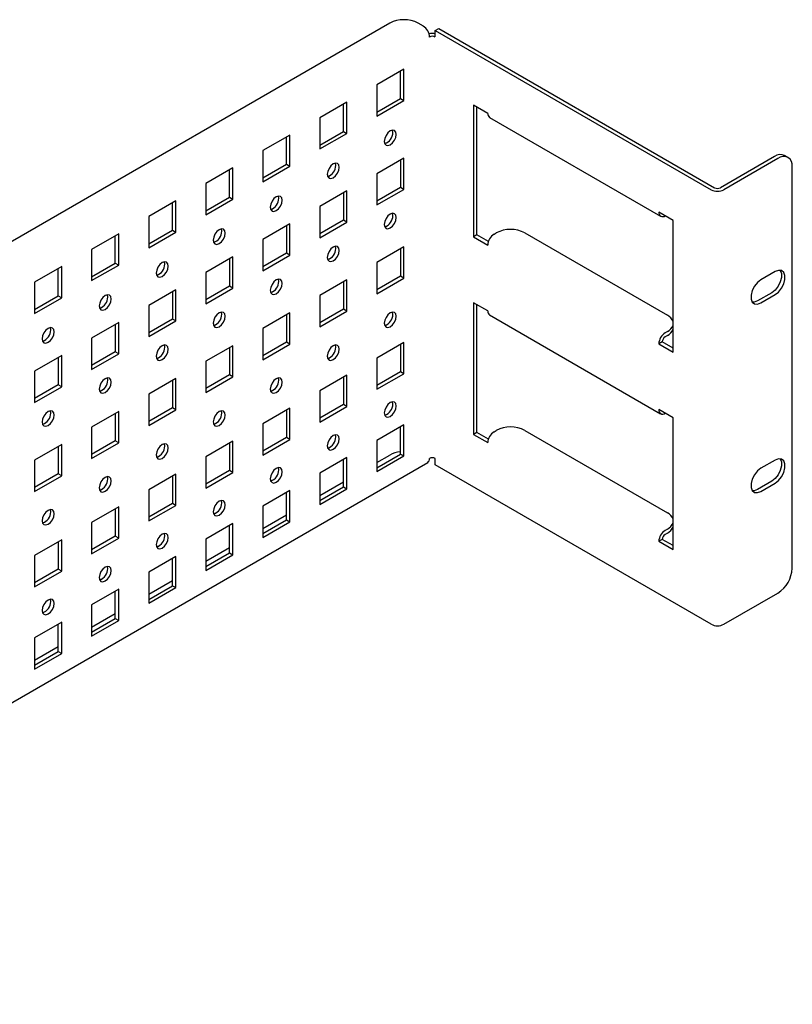
# Model space of a CAD drawing. Units: millimetres. Extents: x 99 to 575, y 98 to 245.
# Drawn here: x 537 to 575, y 120 to 169 of the extents above; entities that cross this region are included whole.
import ezdxf

# ---------------------------------------------------------------- set-up
doc = ezdxf.new("R2010")
doc.units = ezdxf.units.MM

msp = doc.modelspace()

# ---------------------------------------------------------------- linework, layer by layer
at = {"color": 7, "linetype": 'Continuous'}
for p, q in [((555.228, 169.109), (496.171, 135.016)), ((556.897, 168.962), (556.642, 169.109)), ((557.491, 168.75), (557.661, 168.848)), ((557.491, 168.423), (557.491, 168.75)), ((557.491, 168.75), (571.18, 160.847)), ((557.661, 168.848), (571.35, 160.945)), ((555.928, 166.827), (554.585, 166.051)), ((555.758, 165.373), (555.758, 166.729)), ((555.928, 165.276), (555.928, 166.827)), ((554.585, 166.051), (554.585, 164.5)), ((553.1, 165.194), (551.756, 164.419)), ((552.93, 163.741), (552.93, 165.096)), ((553.1, 163.643), (553.1, 165.194)), ((554.585, 164.696), (555.758, 165.373)), ((554.585, 164.5), (555.928, 165.276)), ((555.758, 165.373), (555.928, 165.276)), ((560.093, 164.635), (559.386, 165.043)), ((559.386, 165.043), (559.386, 158.511)), ((559.556, 158.609), (559.556, 164.945)), ((551.756, 164.419), (551.756, 162.867)), ((560.184, 164.433), (568.669, 159.535)), ((551.756, 163.063), (552.93, 163.741)), ((551.756, 162.867), (553.1, 163.643)), ((552.93, 163.741), (553.1, 163.643)), ((555.384, 163.687), (555.364, 163.8)), ((550.271, 163.561), (548.928, 162.786)), ((550.102, 162.108), (550.102, 163.463)), ((550.271, 162.01), (550.271, 163.561)), ((548.928, 162.786), (548.928, 161.234)), ((552.555, 162.055), (552.535, 162.167)), ((555.928, 162.418), (554.585, 161.642)), ((555.758, 162.32), (555.758, 160.964)), ((555.928, 160.866), (555.928, 162.418)), ((574.32, 162.496), (571.633, 160.945)), ((574.49, 162.398), (571.803, 160.847)), ((574.99, 162.448), (574.82, 162.546)), ((547.443, 161.929), (546.099, 161.153)), ((547.273, 160.475), (547.273, 161.831)), ((547.443, 160.377), (547.443, 161.929)), ((548.928, 161.43), (550.102, 162.108)), ((548.928, 161.234), (550.271, 162.01)), ((550.102, 162.108), (550.271, 162.01)), ((575.197, 142.066), (575.197, 161.99)), ((554.585, 161.642), (554.585, 160.091)), ((546.099, 161.153), (546.099, 159.601)), ((553.1, 160.785), (551.756, 160.009)), ((553.1, 159.233), (553.1, 160.785)), ((555.758, 160.964), (554.585, 160.287)), ((554.585, 160.091), (555.928, 160.866)), ((555.928, 160.866), (555.758, 160.964)), ((544.614, 160.296), (543.271, 159.52)), ((544.614, 158.744), (544.614, 160.296)), ((546.099, 159.797), (547.273, 160.475)), ((546.099, 159.601), (547.443, 160.377)), ((547.273, 160.475), (547.443, 160.377)), ((549.727, 160.422), (549.707, 160.534)), ((552.93, 160.687), (552.93, 159.331)), ((544.445, 158.842), (544.445, 160.198)), ((551.756, 160.009), (551.756, 158.458)), ((569.285, 159.328), (568.578, 159.736)), ((543.271, 159.52), (543.271, 157.969)), ((552.93, 159.331), (551.756, 158.654)), ((551.756, 158.458), (553.1, 159.233)), ((553.1, 159.233), (552.93, 159.331)), ((555.384, 159.564), (555.364, 159.676)), ((568.889, 159.557), (568.889, 159.557)), ((569.285, 152.796), (569.285, 159.328)), ((543.271, 158.165), (544.445, 158.842)), ((543.271, 157.969), (544.614, 158.744)), ((544.445, 158.842), (544.614, 158.744)), ((546.898, 158.789), (546.878, 158.901)), ((550.271, 159.152), (548.928, 158.376)), ((550.102, 159.054), (550.102, 157.699)), ((550.271, 157.601), (550.271, 159.152)), ((541.786, 158.663), (540.442, 157.887)), ((541.616, 157.209), (541.616, 158.565)), ((541.786, 157.111), (541.786, 158.663)), ((548.928, 158.376), (548.928, 156.825)), ((559.556, 158.609), (559.386, 158.511)), ((559.386, 158.511), (560.093, 158.102)), ((560.125, 158.28), (559.556, 158.609)), ((560.404, 158.641), (560.517, 158.707)), ((561.931, 158.707), (569.003, 154.624)), ((540.442, 157.887), (540.442, 156.336)), ((552.555, 157.931), (552.535, 158.043)), ((555.928, 158.008), (554.585, 157.233)), ((555.758, 157.91), (555.758, 156.555)), ((555.928, 156.457), (555.928, 158.008)), ((547.443, 157.519), (546.099, 156.744)), ((547.273, 157.421), (547.273, 156.066)), ((547.443, 155.968), (547.443, 157.519)), ((550.102, 157.699), (548.928, 157.021)), ((548.928, 156.825), (550.271, 157.601)), ((550.271, 157.601), (550.102, 157.699)), ((538.958, 157.03), (537.614, 156.254)), ((538.788, 155.577), (538.788, 156.932)), ((538.958, 155.479), (538.958, 157.03)), ((540.442, 156.532), (541.616, 157.209)), ((540.442, 156.336), (541.786, 157.111)), ((541.616, 157.209), (541.786, 157.111)), ((544.07, 157.156), (544.05, 157.268)), ((554.585, 157.233), (554.585, 155.681)), ((546.099, 156.744), (546.099, 155.192)), ((549.727, 156.298), (549.707, 156.411)), ((553.1, 156.375), (551.756, 155.6)), ((553.1, 154.824), (553.1, 156.375)), ((555.758, 156.555), (554.585, 155.877)), ((554.585, 155.681), (555.928, 156.457)), ((555.928, 156.457), (555.758, 156.555)), ((574.348, 156.784), (573.641, 156.376)), ((537.614, 156.254), (537.614, 154.703)), ((544.614, 155.886), (543.271, 155.111)), ((544.614, 154.335), (544.614, 155.886)), ((547.273, 156.066), (546.099, 155.388)), ((546.099, 155.192), (547.443, 155.968)), ((547.443, 155.968), (547.273, 156.066)), ((552.93, 156.278), (552.93, 154.922)), ((537.614, 154.899), (538.788, 155.577)), ((537.614, 154.703), (538.958, 155.479)), ((538.788, 155.577), (538.958, 155.479)), ((541.242, 155.523), (541.221, 155.636)), ((544.445, 155.788), (544.445, 154.433)), ((551.756, 155.6), (551.756, 154.048)), ((574.179, 155.739), (573.471, 155.331)), ((573.641, 155.233), (574.348, 155.641)), ((543.271, 155.111), (543.271, 153.559)), ((552.93, 154.922), (551.756, 154.244)), ((553.1, 154.824), (552.93, 154.922)), ((560.093, 154.836), (559.386, 155.244)), ((559.386, 155.244), (559.386, 148.712)), ((559.556, 148.81), (559.556, 155.146)), ((544.445, 154.433), (543.271, 153.755)), ((544.614, 154.335), (544.445, 154.433)), ((546.898, 154.665), (546.878, 154.778)), ((550.271, 154.743), (548.928, 153.967)), ((550.102, 154.645), (550.102, 153.289)), ((550.271, 153.191), (550.271, 154.743)), ((551.756, 154.048), (553.1, 154.824)), ((555.384, 154.665), (555.364, 154.777)), ((560.184, 154.635), (568.669, 149.736)), ((538.413, 153.89), (538.393, 154.003)), ((541.786, 154.254), (540.442, 153.478)), ((541.616, 154.156), (541.616, 152.8)), ((541.786, 152.702), (541.786, 154.254)), ((543.271, 153.559), (544.614, 154.335)), ((548.928, 153.967), (548.928, 152.416)), ((540.442, 153.478), (540.442, 151.927)), ((569.003, 153.808), (568.889, 153.743)), ((569.003, 153.612), (568.889, 153.547)), ((544.07, 153.033), (544.05, 153.145)), ((547.443, 153.11), (546.099, 152.334)), ((547.273, 153.012), (547.273, 151.656)), ((547.443, 151.558), (547.443, 153.11)), ((550.102, 153.289), (548.928, 152.612)), ((548.928, 152.416), (550.271, 153.191)), ((550.271, 153.191), (550.102, 153.289)), ((552.555, 153.032), (552.535, 153.144)), ((555.928, 153.272), (554.585, 152.497)), ((555.758, 153.174), (555.758, 151.819)), ((555.928, 151.721), (555.928, 153.272)), ((568.748, 153.302), (568.578, 153.204)), ((568.578, 153.204), (569.285, 152.796)), ((569.285, 152.992), (568.748, 153.302)), ((538.958, 152.621), (537.614, 151.845)), ((538.788, 152.523), (538.788, 151.167)), ((538.958, 151.069), (538.958, 152.621)), ((541.616, 152.8), (540.442, 152.122)), ((540.442, 151.927), (541.786, 152.702)), ((541.786, 152.702), (541.616, 152.8)), ((554.585, 152.497), (554.585, 150.945)), ((546.099, 152.334), (546.099, 150.783)), ((537.614, 151.845), (537.614, 150.294)), ((541.242, 151.4), (541.221, 151.512)), ((544.614, 151.477), (543.271, 150.701)), ((544.614, 149.926), (544.614, 151.477)), ((547.273, 151.656), (546.099, 150.979)), ((546.099, 150.783), (547.443, 151.558)), ((547.443, 151.558), (547.273, 151.656)), ((549.727, 151.399), (549.707, 151.511)), ((553.1, 151.64), (551.756, 150.864)), ((552.93, 151.542), (552.93, 150.186)), ((553.1, 150.088), (553.1, 151.64)), ((555.758, 151.819), (554.585, 151.141)), ((554.585, 150.945), (555.928, 151.721)), ((555.928, 151.721), (555.758, 151.819)), ((538.788, 151.167), (537.614, 150.49)), ((537.614, 150.294), (538.958, 151.069)), ((538.958, 151.069), (538.788, 151.167)), ((544.445, 151.379), (544.445, 150.024)), ((543.271, 150.701), (543.271, 149.15)), ((551.756, 150.864), (551.756, 149.313)), ((544.445, 150.024), (543.271, 149.346)), ((544.614, 149.926), (544.445, 150.024)), ((550.271, 150.007), (548.928, 149.231)), ((550.271, 148.455), (550.271, 150.007)), ((552.93, 150.186), (551.756, 149.508)), ((551.756, 149.313), (553.1, 150.088)), ((553.1, 150.088), (552.93, 150.186)), ((555.384, 150.214), (555.364, 150.327)), ((538.413, 149.767), (538.393, 149.879)), ((541.786, 149.844), (540.442, 149.069)), ((541.616, 149.746), (541.616, 148.391)), ((541.786, 148.293), (541.786, 149.844)), ((543.271, 149.15), (544.614, 149.926)), ((546.898, 149.766), (546.878, 149.878)), ((550.102, 149.909), (550.102, 148.553)), ((569.285, 149.53), (568.578, 149.938)), ((568.889, 149.758), (568.889, 149.758)), ((569.285, 142.997), (569.285, 149.53)), ((540.442, 149.069), (540.442, 147.517)), ((548.928, 149.231), (548.928, 147.68)), ((555.928, 149.19), (554.585, 148.414)), ((555.758, 147.736), (555.758, 149.092)), ((555.928, 147.638), (555.928, 149.19)), ((550.102, 148.553), (548.928, 147.876)), ((550.271, 148.455), (550.102, 148.553)), ((552.555, 148.582), (552.535, 148.694)), ((559.556, 148.81), (559.386, 148.712)), ((559.386, 148.712), (560.093, 148.304)), ((560.125, 148.481), (559.556, 148.81)), ((560.404, 148.843), (560.517, 148.908)), ((561.931, 148.908), (569.003, 144.826)), ((538.958, 148.211), (537.614, 147.436)), ((538.788, 148.113), (538.788, 146.758)), ((538.958, 146.66), (538.958, 148.211)), ((541.616, 148.391), (540.442, 147.713)), ((540.442, 147.517), (541.786, 148.293)), ((541.786, 148.293), (541.616, 148.391)), ((544.07, 148.133), (544.05, 148.246)), ((547.443, 148.374), (546.099, 147.598)), ((547.273, 148.276), (547.273, 146.92)), ((547.443, 146.822), (547.443, 148.374)), ((548.928, 147.68), (550.271, 148.455)), ((554.585, 148.414), (554.585, 146.863)), ((546.099, 147.598), (546.099, 146.047)), ((553.1, 147.557), (551.756, 146.781)), ((553.1, 146.005), (553.1, 147.557)), ((554.585, 147.059), (555.758, 147.736)), ((554.585, 147.312), (555.228, 147.683)), ((554.585, 146.863), (555.928, 147.638)), ((555.758, 147.736), (555.928, 147.638)), ((557.491, 147.193), (557.491, 147.52)), ((510.555, 120.439), (557.117, 147.318)), ((537.614, 147.436), (537.614, 145.884)), ((549.727, 146.949), (549.707, 147.061)), ((552.93, 146.103), (552.93, 147.459)), ((571.18, 139.29), (557.491, 147.193)), ((574.348, 147.435), (573.641, 147.027)), ((538.788, 146.758), (537.614, 146.08)), ((537.614, 145.884), (538.958, 146.66)), ((538.958, 146.66), (538.788, 146.758)), ((541.242, 146.501), (541.221, 146.613)), ((544.614, 146.741), (543.271, 145.966)), ((544.445, 146.643), (544.445, 145.288)), ((544.614, 145.19), (544.614, 146.741)), ((547.273, 146.92), (546.099, 146.243)), ((546.099, 146.047), (547.443, 146.822)), ((547.443, 146.822), (547.273, 146.92)), ((551.756, 146.781), (551.756, 145.23)), ((551.756, 145.679), (552.93, 146.356)), ((551.756, 145.426), (552.93, 146.103)), ((552.93, 146.103), (553.1, 146.005)), ((574.179, 146.39), (573.471, 145.982)), ((573.641, 145.884), (574.348, 146.292)), ((543.271, 145.966), (543.271, 144.414)), ((550.271, 145.924), (548.928, 145.148)), ((550.102, 144.471), (550.102, 145.826)), ((550.271, 144.373), (550.271, 145.924)), ((551.756, 145.23), (553.1, 146.005)), ((541.786, 145.108), (540.442, 144.333)), ((541.786, 143.557), (541.786, 145.108)), ((544.445, 145.288), (543.271, 144.61)), ((543.271, 144.414), (544.614, 145.19)), ((544.614, 145.19), (544.445, 145.288)), ((546.898, 145.316), (546.878, 145.428)), ((548.928, 145.148), (548.928, 143.597)), ((538.413, 144.868), (538.393, 144.98)), ((541.616, 145.01), (541.616, 143.655)), ((548.928, 144.046), (550.102, 144.723)), ((540.442, 144.333), (540.442, 142.781)), ((547.443, 144.291), (546.099, 143.516)), ((547.273, 142.838), (547.273, 144.193)), ((547.443, 142.74), (547.443, 144.291)), ((548.928, 143.793), (550.102, 144.471)), ((548.928, 143.597), (550.271, 144.373)), ((550.102, 144.471), (550.271, 144.373)), ((541.616, 143.655), (540.442, 142.977)), ((541.786, 143.557), (541.616, 143.655)), ((544.07, 143.683), (544.05, 143.795)), ((569.003, 144.01), (568.889, 143.944)), ((569.003, 143.814), (568.889, 143.748)), ((538.958, 143.475), (537.614, 142.7)), ((538.788, 143.378), (538.788, 142.022)), ((538.958, 141.924), (538.958, 143.475)), ((540.442, 142.781), (541.786, 143.557)), ((546.099, 143.516), (546.099, 141.964)), ((568.748, 143.503), (568.578, 143.405)), ((568.578, 143.405), (569.285, 142.997)), ((569.285, 143.193), (568.748, 143.503)), ((537.614, 142.7), (537.614, 141.148)), ((544.614, 142.658), (543.271, 141.883)), ((544.614, 141.107), (544.614, 142.658)), ((546.099, 142.413), (547.273, 143.091)), ((546.099, 142.16), (547.273, 142.838)), ((546.099, 141.964), (547.443, 142.74)), ((547.273, 142.838), (547.443, 142.74)), ((541.242, 142.05), (541.221, 142.163)), ((544.445, 141.205), (544.445, 142.56)), ((538.788, 142.022), (537.614, 141.344)), ((537.614, 141.148), (538.958, 141.924)), ((538.958, 141.924), (538.788, 142.022)), ((543.271, 141.883), (543.271, 140.331)), ((543.271, 140.78), (544.445, 141.458)), ((543.271, 140.527), (544.445, 141.205)), ((544.445, 141.205), (544.614, 141.107)), ((541.786, 141.026), (540.442, 140.25)), ((541.616, 139.572), (541.616, 140.928)), ((541.786, 139.474), (541.786, 141.026)), ((543.271, 140.331), (544.614, 141.107)), ((571.803, 139.29), (574.49, 140.841)), ((538.413, 140.418), (538.393, 140.53)), ((540.442, 140.25), (540.442, 138.699)), ((540.442, 139.147), (541.616, 139.825)), ((538.958, 139.393), (537.614, 138.617)), ((538.788, 137.939), (538.788, 139.295)), ((538.958, 137.841), (538.958, 139.393)), ((540.442, 138.895), (541.616, 139.572)), ((540.442, 138.699), (541.786, 139.474)), ((541.616, 139.572), (541.786, 139.474)), ((537.614, 138.617), (537.614, 137.066)), ((537.614, 137.515), (538.788, 138.192)), ((537.614, 137.262), (538.788, 137.939)), ((537.614, 137.066), (538.958, 137.841)), ((538.788, 137.939), (538.958, 137.841))]:
    msp.add_line(p, q, dxfattribs=at)
at = {"color": 7, "linetype": 'Continuous', "flags": 128}
for points in [[(555.553, 163.589), (555.531, 163.708), (555.466, 163.782), (555.37, 163.8), (555.256, 163.761), (555.143, 163.669), (555.046, 163.539), (554.982, 163.391), (554.959, 163.247), (554.982, 163.128), (555.046, 163.054), (555.143, 163.036), (555.256, 163.075), (555.37, 163.167), (555.466, 163.297), (555.531, 163.445), (555.553, 163.589)], [(552.725, 161.957), (552.702, 162.075), (552.638, 162.149), (552.542, 162.168), (552.428, 162.128), (552.314, 162.036), (552.218, 161.906), (552.154, 161.758), (552.131, 161.614), (552.154, 161.496), (552.218, 161.421), (552.314, 161.403), (552.428, 161.442), (552.542, 161.534), (552.638, 161.664), (552.702, 161.812), (552.725, 161.957)], [(549.897, 160.324), (549.874, 160.442), (549.81, 160.516), (549.713, 160.535), (549.6, 160.495), (549.486, 160.404), (549.39, 160.274), (549.325, 160.125), (549.303, 159.981), (549.325, 159.863), (549.39, 159.789), (549.486, 159.77), (549.6, 159.809), (549.713, 159.901), (549.81, 160.031), (549.874, 160.179), (549.897, 160.324)], [(554.959, 159.123), (554.982, 159.005), (555.046, 158.931), (555.143, 158.912), (555.256, 158.951), (555.37, 159.043), (555.466, 159.173), (555.531, 159.322), (555.553, 159.466), (555.531, 159.584), (555.466, 159.658), (555.37, 159.677), (555.256, 159.637), (555.143, 159.546), (555.046, 159.416), (554.982, 159.267), (554.959, 159.123)], [(547.068, 158.691), (547.045, 158.809), (546.981, 158.883), (546.885, 158.902), (546.771, 158.862), (546.657, 158.771), (546.561, 158.641), (546.497, 158.492), (546.474, 158.348), (546.497, 158.23), (546.561, 158.156), (546.657, 158.137), (546.771, 158.177), (546.885, 158.268), (546.981, 158.398), (547.045, 158.547), (547.068, 158.691)], [(552.131, 157.49), (552.154, 157.372), (552.218, 157.298), (552.314, 157.279), (552.428, 157.319), (552.542, 157.41), (552.638, 157.54), (552.702, 157.689), (552.725, 157.833), (552.702, 157.951), (552.638, 158.025), (552.542, 158.044), (552.428, 158.005), (552.314, 157.913), (552.218, 157.783), (552.154, 157.634), (552.131, 157.49)], [(544.24, 157.058), (544.217, 157.176), (544.153, 157.25), (544.056, 157.269), (543.943, 157.23), (543.829, 157.138), (543.733, 157.008), (543.668, 156.86), (543.646, 156.715), (543.668, 156.597), (543.733, 156.523), (543.829, 156.504), (543.943, 156.544), (544.056, 156.635), (544.153, 156.765), (544.217, 156.914), (544.24, 157.058)], [(574.603, 156.85), (574.607, 156.844), (574.666, 156.691), (574.666, 156.493), (574.607, 156.272), (574.497, 156.057), (574.348, 155.871), (574.179, 155.739)], [(574.348, 155.641), (574.518, 155.773), (574.666, 155.959), (574.777, 156.175), (574.836, 156.395), (574.836, 156.594), (574.777, 156.746), (574.666, 156.834), (574.518, 156.848), (574.348, 156.784)], [(549.303, 155.857), (549.325, 155.739), (549.39, 155.665), (549.486, 155.646), (549.6, 155.686), (549.713, 155.778), (549.81, 155.908), (549.874, 156.056), (549.897, 156.2), (549.874, 156.318), (549.81, 156.393), (549.713, 156.411), (549.6, 156.372), (549.486, 156.28), (549.39, 156.15), (549.325, 156.002), (549.303, 155.857)], [(573.641, 156.376), (573.472, 156.244), (573.323, 156.059), (573.212, 155.843), (573.154, 155.622), (573.154, 155.424), (573.212, 155.271), (573.323, 155.183), (573.472, 155.17), (573.641, 155.233)], [(541.411, 155.425), (541.389, 155.544), (541.324, 155.618), (541.228, 155.636), (541.114, 155.597), (541.001, 155.505), (540.904, 155.375), (540.84, 155.227), (540.817, 155.082), (540.84, 154.964), (540.904, 154.89), (541.001, 154.871), (541.114, 154.911), (541.228, 155.003), (541.324, 155.133), (541.389, 155.281), (541.411, 155.425)], [(573.471, 155.331), (573.302, 155.268), (573.217, 155.265)], [(546.474, 154.225), (546.497, 154.106), (546.561, 154.032), (546.657, 154.014), (546.771, 154.053), (546.885, 154.145), (546.981, 154.275), (547.045, 154.423), (547.068, 154.567), (547.045, 154.686), (546.981, 154.76), (546.885, 154.778), (546.771, 154.739), (546.657, 154.647), (546.561, 154.517), (546.497, 154.369), (546.474, 154.225)], [(555.553, 154.567), (555.531, 154.685), (555.466, 154.759), (555.37, 154.778), (555.256, 154.738), (555.143, 154.646), (555.046, 154.516), (554.982, 154.368), (554.959, 154.224), (554.982, 154.106), (555.046, 154.031), (555.143, 154.013), (555.256, 154.052), (555.37, 154.144), (555.466, 154.274), (555.531, 154.422), (555.553, 154.567)], [(538.583, 153.793), (538.56, 153.911), (538.496, 153.985), (538.399, 154.004), (538.286, 153.964), (538.172, 153.872), (538.076, 153.742), (538.011, 153.594), (537.989, 153.45), (538.011, 153.331), (538.076, 153.257), (538.172, 153.239), (538.286, 153.278), (538.399, 153.37), (538.496, 153.5), (538.56, 153.648), (538.583, 153.793)], [(543.646, 152.592), (543.668, 152.474), (543.733, 152.399), (543.829, 152.381), (543.943, 152.42), (544.056, 152.512), (544.153, 152.642), (544.217, 152.79), (544.24, 152.935), (544.217, 153.053), (544.153, 153.127), (544.056, 153.146), (543.943, 153.106), (543.829, 153.014), (543.733, 152.884), (543.668, 152.736), (543.646, 152.592)], [(552.725, 152.934), (552.702, 153.052), (552.638, 153.126), (552.542, 153.145), (552.428, 153.105), (552.314, 153.014), (552.218, 152.884), (552.154, 152.735), (552.131, 152.591), (552.154, 152.473), (552.218, 152.399), (552.314, 152.38), (552.428, 152.419), (552.542, 152.511), (552.638, 152.641), (552.702, 152.79), (552.725, 152.934)], [(540.817, 150.959), (540.84, 150.841), (540.904, 150.767), (541.001, 150.748), (541.114, 150.787), (541.228, 150.879), (541.324, 151.009), (541.389, 151.157), (541.411, 151.302), (541.389, 151.42), (541.324, 151.494), (541.228, 151.513), (541.114, 151.473), (541.001, 151.382), (540.904, 151.252), (540.84, 151.103), (540.817, 150.959)], [(549.897, 151.301), (549.874, 151.419), (549.81, 151.493), (549.713, 151.512), (549.6, 151.472), (549.486, 151.381), (549.39, 151.251), (549.325, 151.102), (549.303, 150.958), (549.325, 150.84), (549.39, 150.766), (549.486, 150.747), (549.6, 150.787), (549.713, 150.878), (549.81, 151.008), (549.874, 151.157), (549.897, 151.301)], [(555.553, 150.116), (555.531, 150.235), (555.466, 150.309), (555.37, 150.327), (555.256, 150.288), (555.143, 150.196), (555.046, 150.066), (554.982, 149.918), (554.959, 149.774), (554.982, 149.655), (555.046, 149.581), (555.143, 149.563), (555.256, 149.602), (555.37, 149.694), (555.466, 149.824), (555.531, 149.972), (555.553, 150.116)], [(537.989, 149.326), (538.011, 149.208), (538.076, 149.134), (538.172, 149.115), (538.286, 149.155), (538.399, 149.246), (538.496, 149.376), (538.56, 149.525), (538.583, 149.669), (538.56, 149.787), (538.496, 149.861), (538.399, 149.88), (538.286, 149.84), (538.172, 149.749), (538.076, 149.619), (538.011, 149.47), (537.989, 149.326)], [(547.068, 149.668), (547.045, 149.786), (546.981, 149.86), (546.885, 149.879), (546.771, 149.84), (546.657, 149.748), (546.561, 149.618), (546.497, 149.47), (546.474, 149.325), (546.497, 149.207), (546.561, 149.133), (546.657, 149.114), (546.771, 149.154), (546.885, 149.245), (546.981, 149.375), (547.045, 149.524), (547.068, 149.668)], [(552.725, 148.484), (552.702, 148.602), (552.638, 148.676), (552.542, 148.695), (552.428, 148.655), (552.314, 148.563), (552.218, 148.433), (552.154, 148.285), (552.131, 148.141), (552.154, 148.023), (552.218, 147.948), (552.314, 147.93), (552.428, 147.969), (552.542, 148.061), (552.638, 148.191), (552.702, 148.339), (552.725, 148.484)], [(544.24, 148.035), (544.217, 148.154), (544.153, 148.228), (544.056, 148.246), (543.943, 148.207), (543.829, 148.115), (543.733, 147.985), (543.668, 147.837), (543.646, 147.692), (543.668, 147.574), (543.733, 147.5), (543.829, 147.481), (543.943, 147.521), (544.056, 147.613), (544.153, 147.743), (544.217, 147.891), (544.24, 148.035)], [(549.897, 146.851), (549.874, 146.969), (549.81, 147.043), (549.713, 147.062), (549.6, 147.022), (549.486, 146.931), (549.39, 146.801), (549.325, 146.652), (549.303, 146.508), (549.325, 146.39), (549.39, 146.316), (549.486, 146.297), (549.6, 146.336), (549.713, 146.428), (549.81, 146.558), (549.874, 146.707), (549.897, 146.851)], [(573.641, 147.027), (573.472, 146.895), (573.323, 146.709), (573.212, 146.494), (573.154, 146.273), (573.154, 146.075), (573.212, 145.922), (573.323, 145.834), (573.472, 145.82), (573.641, 145.884)], [(574.603, 147.501), (574.607, 147.495), (574.666, 147.342), (574.666, 147.144), (574.607, 146.923), (574.497, 146.707), (574.348, 146.522), (574.179, 146.39)], [(574.348, 146.292), (574.518, 146.424), (574.666, 146.609), (574.777, 146.825), (574.836, 147.046), (574.836, 147.244), (574.777, 147.397), (574.666, 147.485), (574.518, 147.498), (574.348, 147.435)], [(541.411, 146.403), (541.389, 146.521), (541.324, 146.595), (541.228, 146.614), (541.114, 146.574), (541.001, 146.482), (540.904, 146.352), (540.84, 146.204), (540.817, 146.06), (540.84, 145.941), (540.904, 145.867), (541.001, 145.849), (541.114, 145.888), (541.228, 145.98), (541.324, 146.11), (541.389, 146.258), (541.411, 146.403)], [(573.471, 145.982), (573.302, 145.918), (573.217, 145.916)], [(547.068, 145.218), (547.045, 145.336), (546.981, 145.41), (546.885, 145.429), (546.771, 145.39), (546.657, 145.298), (546.561, 145.168), (546.497, 145.019), (546.474, 144.875), (546.497, 144.757), (546.561, 144.683), (546.657, 144.664), (546.771, 144.704), (546.885, 144.795), (546.981, 144.925), (547.045, 145.074), (547.068, 145.218)], [(538.583, 144.77), (538.56, 144.888), (538.496, 144.962), (538.399, 144.981), (538.286, 144.941), (538.172, 144.85), (538.076, 144.72), (538.011, 144.571), (537.989, 144.427), (538.011, 144.309), (538.076, 144.235), (538.172, 144.216), (538.286, 144.255), (538.399, 144.347), (538.496, 144.477), (538.56, 144.625), (538.583, 144.77)], [(544.24, 143.585), (544.217, 143.703), (544.153, 143.777), (544.056, 143.796), (543.943, 143.757), (543.829, 143.665), (543.733, 143.535), (543.668, 143.387), (543.646, 143.242), (543.668, 143.124), (543.733, 143.05), (543.829, 143.031), (543.943, 143.071), (544.056, 143.163), (544.153, 143.292), (544.217, 143.441), (544.24, 143.585)], [(541.411, 141.952), (541.389, 142.071), (541.324, 142.145), (541.228, 142.163), (541.114, 142.124), (541.001, 142.032), (540.904, 141.902), (540.84, 141.754), (540.817, 141.61), (540.84, 141.491), (540.904, 141.417), (541.001, 141.398), (541.114, 141.438), (541.228, 141.53), (541.324, 141.66), (541.389, 141.808), (541.411, 141.952)], [(538.583, 140.32), (538.56, 140.438), (538.496, 140.512), (538.399, 140.531), (538.286, 140.491), (538.172, 140.399), (538.076, 140.269), (538.011, 140.121), (537.989, 139.977), (538.011, 139.858), (538.076, 139.784), (538.172, 139.766), (538.286, 139.805), (538.399, 139.897), (538.496, 140.027), (538.56, 140.175), (538.583, 140.32)]]:
    msp.add_lwpolyline(points, dxfattribs=at)
at = {"color": 7, "linetype": 'Continuous'}
for centre, radius, start, end in [((555.935, 167.744), 1.537, 62.6097, 117.3903), ((556.532, 168.392), 0.676, 2.6055, 57.3945), ((557.35, 167.853), 0.743, 79.0395, 102.9205), ((557.349, 168.15), 0.307, 62.6097, 117.3903), ((560.309, 164.611), 0.217, 173.7012, 234.9867), ((554.8, 163.69), 0.584, 287.9242, 359.7621), ((574.613, 162.087), 0.503, 65.6929, 125.6176), ((574.766, 162.06), 0.437, 350.786, 129.2033), ((551.971, 162.057), 0.584, 287.9242, 359.7621), ((571.492, 161.447), 0.676, 242.6097, 297.3903), ((571.492, 161.218), 0.307, 242.6097, 297.3903), ((549.143, 160.424), 0.584, 287.9242, 359.7621), ((568.768, 159.705), 0.192, 170.786, 309.2033), ((554.8, 159.566), 0.584, 287.9242, 359.7621), ((546.314, 158.791), 0.584, 287.9242, 359.7621), ((561.224, 157.342), 1.537, 62.6097, 117.3903), ((560.768, 158.072), 0.676, 122.6055, 177.3945), ((551.971, 157.933), 0.584, 287.9242, 359.7621), ((543.486, 157.159), 0.584, 287.9242, 359.7621), ((549.143, 156.301), 0.584, 287.9242, 359.7621), ((540.658, 155.526), 0.584, 287.9242, 359.7621), ((560.309, 154.812), 0.217, 173.7012, 234.9867), ((546.314, 154.668), 0.584, 287.9242, 359.7621), ((554.8, 154.667), 0.584, 287.9242, 359.7621), ((568.771, 154.138), 0.538, 17.2433, 64.5497), ((537.829, 153.893), 0.584, 287.9242, 359.7621), ((568.771, 154.294), 0.538, 295.4503, 342.7567), ((568.771, 154.098), 0.538, 295.4503, 342.7567), ((569.254, 153.173), 0.676, 122.6055, 177.3945), ((569.055, 153.288), 0.307, 122.6055, 177.3945), ((543.486, 153.035), 0.584, 287.9242, 359.7621), ((551.971, 153.034), 0.584, 287.9242, 359.7621), ((540.658, 151.402), 0.584, 287.9242, 359.7621), ((549.143, 151.401), 0.584, 287.9242, 359.7621), ((554.8, 150.217), 0.584, 287.9242, 359.7621), ((537.829, 149.769), 0.584, 287.9242, 359.7621), ((546.314, 149.769), 0.584, 287.9242, 359.7621), ((568.768, 149.907), 0.192, 170.786, 309.2033), ((561.224, 147.543), 1.537, 62.6097, 117.3903), ((551.971, 148.584), 0.584, 287.9242, 359.7621), ((560.768, 148.273), 0.676, 122.6055, 177.3945), ((543.486, 148.136), 0.584, 287.9242, 359.7621), ((555.886, 146.462), 1.387, 95.2652, 118.3102), ((556.999, 147.493), 0.211, 304.0564, 7.2558), ((557.349, 147.247), 0.307, 62.6097, 117.3903), ((549.143, 146.951), 0.584, 287.9242, 359.7621), ((540.658, 146.503), 0.584, 287.9242, 359.7621), ((546.314, 145.318), 0.584, 287.9242, 359.7621), ((537.829, 144.87), 0.584, 287.9242, 359.7621), ((568.771, 144.34), 0.538, 17.2433, 64.5497), ((568.771, 144.496), 0.538, 295.4503, 342.7567), ((568.771, 144.3), 0.538, 295.4503, 342.7567), ((543.486, 143.686), 0.584, 287.9242, 359.7621), ((569.254, 143.375), 0.676, 122.6055, 177.3945), ((569.055, 143.489), 0.307, 122.6055, 177.3945), ((540.658, 142.053), 0.584, 287.9242, 359.7621), ((573.662, 142.136), 1.537, 302.6055, 357.3945), ((537.829, 140.42), 0.584, 287.9242, 359.7621), ((571.492, 139.891), 0.676, 242.6097, 297.3903)]:
    msp.add_arc(centre, radius, start, end, dxfattribs=at)

doc.saveas('drawing.dxf')
